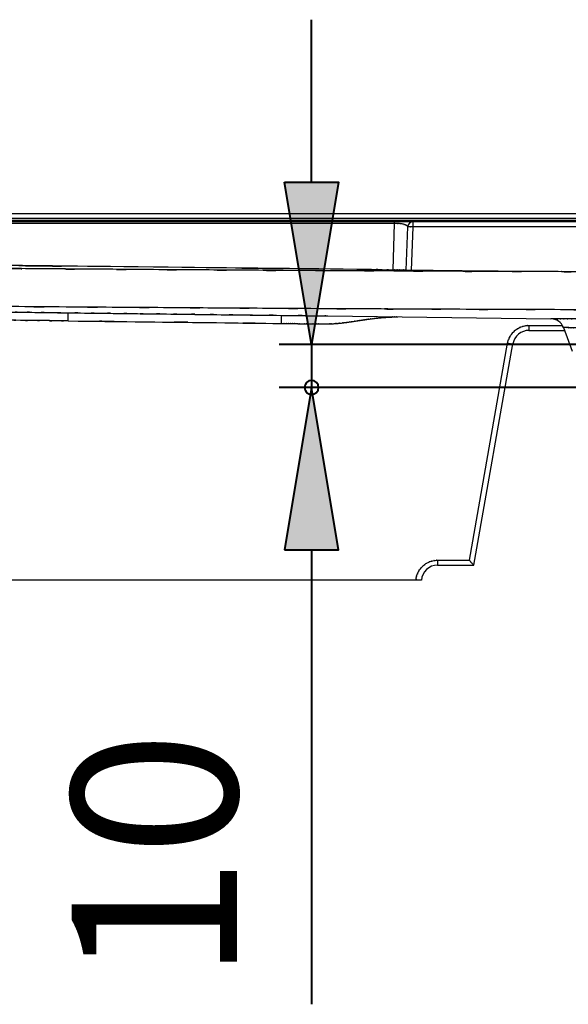
# Model space of a CAD drawing. Units: inches. Extents: x 0 to 113, y 65 to 214.
# Drawn here: x 9 to 20, y 73 to 93 of the extents above; entities that cross this region are included whole.
import ezdxf

# ---------------------------------------------------------------- set-up
doc = ezdxf.new("R2010")
doc.units = ezdxf.units.IN
doc.header["$MEASUREMENT"] = 0
doc.layers.add('DOORSNEDE', color=7, linetype='Continuous')
doc.layers.add('PEN1', color=7, linetype='Continuous')

# ---------------------------------------------------------------- blocks, each defined once
blk = doc.blocks.new('block 8')
at = {"layer": 'PEN1', "color": 7, "lineweight": 40, "true_color": 0xffffff}
blk.add_open_spline([(23.773, 86.255), (23.773, 86.175), (23.709, 86.112), (23.63, 86.112), (23.551, 86.112), (23.487, 86.175), (23.487, 86.255), (23.487, 86.334), (23.551, 86.398), (23.63, 86.398), (23.709, 86.398), (23.773, 86.334), (23.773, 86.255)], degree=3, knots=[0, 0, 0, 0, 1, 1, 1, 2, 2, 2, 3, 3, 3, 4, 4, 4, 4], dxfattribs=at)
blk = doc.blocks.new('block 9')
at = {"layer": 'PEN1', "color": 7, "lineweight": 40, "true_color": 0xffffff}
blk.add_open_spline([(23.569, 85.38), (23.569, 85.301), (23.505, 85.237), (23.426, 85.237), (23.347, 85.237), (23.283, 85.301), (23.283, 85.38), (23.283, 85.459), (23.347, 85.523), (23.426, 85.523), (23.505, 85.523), (23.569, 85.459), (23.569, 85.38)], degree=3, knots=[0, 0, 0, 0, 1, 1, 1, 2, 2, 2, 3, 3, 3, 4, 4, 4, 4], dxfattribs=at)
blk = doc.blocks.new('block 10')
at = {"layer": 'PEN1', "color": 7, "lineweight": 40, "true_color": 0xffffff}
blk.add_open_spline([(15.163, 85.38), (15.163, 85.301), (15.1, 85.237), (15.021, 85.237), (14.942, 85.237), (14.878, 85.301), (14.878, 85.38), (14.878, 85.459), (14.942, 85.523), (15.021, 85.523), (15.1, 85.523), (15.163, 85.459), (15.163, 85.38)], degree=3, knots=[0, 0, 0, 0, 1, 1, 1, 2, 2, 2, 3, 3, 3, 4, 4, 4, 4], dxfattribs=at)
blk = doc.blocks.new('block 7')
at = {"layer": 'PEN1', "true_color": 0xffffff}
for points in [[(14.472, 89.549), (15.57, 89.549), (15.021, 86.255)], [(14.472, 82.085), (15.57, 82.085), (15.021, 85.38)]]:
    blk.add_hatch(color=7, dxfattribs=at).paths.add_polyline_path(points)
at = {"layer": 'PEN1', "color": 7, "lineweight": 40, "true_color": 0xffffff}
for points in [[(15.021, 89.549), (15.021, 92.844)], [(14.472, 89.549), (15.57, 89.549), (15.021, 86.255), (14.472, 89.549)], [(23.63, 86.255), (14.362, 86.255)], [(15.021, 86.255), (15.021, 85.38)], [(23.426, 85.38), (14.362, 85.38)], [(14.472, 82.085), (15.57, 82.085), (15.021, 85.38), (14.472, 82.085)], [(15.021, 82.085), (15.021, 72.861)]]:
    blk.add_lwpolyline(points, dxfattribs=at)
at = {"layer": 'PEN1'}
for name in ['block 8', 'block 10', 'block 9']:
    blk.add_blockref(name, (0, 0), dxfattribs=at)
at = {"layer": 'PEN1', "color": 7, "true_color": 0xffffff, "insert": (13.511, 73.321), "char_height": 3.35841, "attachment_point": 7, "rotation": 90}
blk.add_mtext('\\fMyriad Roman|b0|i0|c0|p34;\\W0.99999;10', dxfattribs=at)

msp = doc.modelspace()

# ---------------------------------------------------------------- linework, layer by layer
at = {"layer": 'DOORSNEDE', "color": 7, "lineweight": 25, "true_color": 0xffffff}
for points in [[(0.596, 88.909), (48.49, 88.909)], [(48.144, 88.743), (0.715, 88.743)], [(16.941, 87.76), (16.972, 88.637)], [(15.351, 86.831), (19.878, 86.776)], [(19.432, 86.539), (20.152, 86.539)], [(20.132, 86.595), (20.307, 86.116)], [(18.315, 81.773), (19.107, 86.266)], [(17.578, 81.773), (18.314, 81.773)], [(17.248, 81.47), (0, 81.47)]]:
    msp.add_lwpolyline(points, dxfattribs=at)
at = {"layer": 'DOORSNEDE', "color": 9, "lineweight": 25, "true_color": 0xbfbfbf}
for points in [[(46.636, 88.77), (2.321, 88.77)], [(2.325, 88.818), (46.632, 88.818)], [(16.705, 88.711), (16.705, 88.743)], [(17.082, 88.637), (17.082, 88.743)], [(16.705, 88.711), (1.68, 88.711)], [(16.673, 87.769), (16.705, 88.711)], [(17.051, 87.755), (17.082, 88.637)], [(32.511, 88.637), (17.082, 88.637)], [(10.084, 86.731), (10.084, 86.895)], [(14.409, 86.678), (14.409, 86.843)], [(19.432, 86.64), (19.432, 86.539)], [(19.432, 86.64), (20.11, 86.64)], [(18.222, 81.873), (18.998, 86.276)], [(17.578, 81.873), (17.578, 81.773)], [(17.578, 81.873), (18.222, 81.873)]]:
    msp.add_lwpolyline(points, dxfattribs=at)
at = {"layer": 'DOORSNEDE', "color": 7, "lineweight": 25, "true_color": 0xffffff}
for points in [[(17.082, 88.743), (17.023, 88.743), (16.974, 88.696), (16.972, 88.637)], [(20.132, 86.595), (20.093, 86.702), (19.991, 86.774), (19.877, 86.776)], [(19.432, 86.539), (19.272, 86.539), (19.135, 86.424), (19.107, 86.266)], [(17.578, 81.773), (17.406, 81.773), (17.263, 81.641), (17.248, 81.47)]]:
    msp.add_open_spline(points, degree=3, dxfattribs=at)
at = {"layer": 'DOORSNEDE', "color": 9, "lineweight": 25, "true_color": 0xbfbfbf}
for points, knots in [([(16.972, 88.637), (16.969, 88.654), (16.974, 88.631), (16.969, 88.648), (16.957, 88.665), (16.974, 88.643), (16.961, 88.659), (16.941, 88.675), (16.968, 88.655), (16.947, 88.67), (16.92, 88.684), (16.956, 88.665), (16.929, 88.679), (16.897, 88.691), (16.94, 88.675), (16.908, 88.686), (16.872, 88.697), (16.92, 88.683), (16.884, 88.693), (16.847, 88.702), (16.897, 88.691), (16.859, 88.699), (16.821, 88.705), (16.872, 88.697), (16.834, 88.703), (16.795, 88.708), (16.847, 88.701), (16.807, 88.706), (16.768, 88.71), (16.821, 88.705), (16.781, 88.709), (16.743, 88.711), (16.794, 88.708), (16.755, 88.71), (16.718, 88.712), (16.768, 88.71), (16.73, 88.711), (16.693, 88.711), (16.743, 88.711), (16.705, 88.711)], [0, 0, 0, 0, 1, 1, 1, 2, 2, 2, 3, 3, 3, 4, 4, 4, 5, 5, 5, 6, 6, 6, 7, 7, 7, 8, 8, 8, 9, 9, 9, 10, 10, 10, 11, 11, 11, 12, 12, 12, 13, 13, 13, 13]), ([(17.082, 88.637), (17.056, 88.638), (17.09, 88.637), (17.065, 88.638), (17.039, 88.638), (17.073, 88.637), (17.048, 88.638), (17.024, 88.639), (17.056, 88.638), (17.032, 88.638), (17.01, 88.639), (17.039, 88.638), (17.017, 88.639), (16.997, 88.639), (17.024, 88.639), (17.004, 88.639), (16.987, 88.639), (17.01, 88.639), (16.993, 88.639), (16.979, 88.638), (16.997, 88.639), (16.984, 88.638), (16.974, 88.638), (16.987, 88.639), (16.977, 88.638), (16.971, 88.637), (16.98, 88.638), (16.973, 88.638), (16.971, 88.637), (16.973, 88.638), (16.972, 88.637)], [0, 0, 0, 0, 1, 1, 1, 2, 2, 2, 3, 3, 3, 4, 4, 4, 5, 5, 5, 6, 6, 6, 7, 7, 7, 8, 8, 8, 9, 9, 9, 10, 10, 10, 10]), ([(16.237, 87.774), (9.598, 87.845), (18.45, 87.749), (11.811, 87.822), (4.916, 87.901), (14.11, 87.795), (7.214, 87.874), (0.084, 87.958), (9.591, 87.846), (2.461, 87.931)], [0, 0, 0, 0, 1, 1, 1, 2, 2, 2, 3, 3, 3, 3]), ([(16.237, 87.774), (16.564, 87.77), (16.128, 87.775), (16.455, 87.771), (16.781, 87.768), (16.346, 87.772), (16.673, 87.769)], [0, 0, 0, 0, 1, 1, 1, 2, 2, 2, 2]), ([(16.673, 87.769), (16.76, 87.768), (16.643, 87.77), (16.731, 87.768), (16.813, 87.766), (16.703, 87.769), (16.786, 87.766), (16.859, 87.765), (16.761, 87.767), (16.834, 87.765), (16.866, 87.765), (16.824, 87.765), (16.856, 87.765), (16.884, 87.765), (16.846, 87.765), (16.875, 87.765), (16.9, 87.765), (16.866, 87.765), (16.891, 87.765), (16.913, 87.765), (16.884, 87.765), (16.905, 87.765), (16.923, 87.765), (16.9, 87.765), (16.917, 87.765), (16.931, 87.765), (16.913, 87.765), (16.926, 87.765), (16.929, 87.765), (16.926, 87.765), (16.928, 87.765)], [0, 0, 0, 0, 1, 1, 1, 2, 2, 2, 3, 3, 3, 4, 4, 4, 5, 5, 5, 6, 6, 6, 7, 7, 7, 8, 8, 8, 9, 9, 9, 10, 10, 10, 10]), ([(17.051, 87.755), (17.022, 87.755), (17.061, 87.755), (17.032, 87.755), (17.004, 87.755), (17.041, 87.755), (17.013, 87.755), (16.987, 87.755), (17.022, 87.755), (16.996, 87.755), (16.972, 87.755), (17.004, 87.755), (16.98, 87.755), (16.96, 87.756), (16.987, 87.755), (16.967, 87.756), (16.95, 87.757), (16.972, 87.755), (16.956, 87.756), (16.944, 87.758), (16.96, 87.756), (16.948, 87.757), (16.941, 87.759), (16.95, 87.757), (16.943, 87.758), (16.94, 87.76), (16.943, 87.758), (16.941, 87.76)], [0, 0, 0, 0, 1, 1, 1, 2, 2, 2, 3, 3, 3, 4, 4, 4, 5, 5, 5, 6, 6, 6, 7, 7, 7, 8, 8, 8, 9, 9, 9, 9]), ([(18.998, 86.276), (19.017, 86.357), (18.99, 86.249), (19.011, 86.33), (19.04, 86.409), (19, 86.304), (19.031, 86.382), (19.07, 86.457), (19.017, 86.358), (19.058, 86.432), (19.106, 86.501), (19.041, 86.41), (19.091, 86.477), (19.147, 86.54), (19.071, 86.458), (19.129, 86.518), (19.192, 86.573), (19.106, 86.502), (19.171, 86.554), (19.241, 86.601), (19.147, 86.541), (19.219, 86.584), (19.294, 86.622), (19.193, 86.574), (19.269, 86.608), (19.349, 86.636), (19.242, 86.601), (19.323, 86.626), (19.405, 86.643), (19.295, 86.622), (19.377, 86.636), (19.46, 86.643), (19.35, 86.636), (19.432, 86.64)], [0, 0, 0, 0, 1, 1, 1, 2, 2, 2, 3, 3, 3, 4, 4, 4, 5, 5, 5, 6, 6, 6, 7, 7, 7, 8, 8, 8, 9, 9, 9, 10, 10, 10, 11, 11, 11, 11]), ([(20.813, 86.586), (20.686, 86.587), (20.855, 86.585), (20.728, 86.587), (20.605, 86.588), (20.769, 86.586), (20.646, 86.588), (20.529, 86.589), (20.685, 86.587), (20.568, 86.589), (20.458, 86.59), (20.605, 86.588), (20.495, 86.59), (20.393, 86.591), (20.529, 86.589), (20.427, 86.591), (20.333, 86.592), (20.458, 86.59), (20.364, 86.591), (20.281, 86.593), (20.393, 86.591), (20.309, 86.592), (20.235, 86.593), (20.333, 86.592), (20.26, 86.593), (20.198, 86.594), (20.28, 86.593), (20.218, 86.594), (20.168, 86.594), (20.235, 86.594), (20.185, 86.594), (20.146, 86.594), (20.197, 86.593), (20.159, 86.594), (20.135, 86.596), (20.169, 86.596), (20.142, 86.594), (20.127, 86.592), (20.144, 86.592), (20.133, 86.595)], [0, 0, 0, 0, 1, 1, 1, 2, 2, 2, 3, 3, 3, 4, 4, 4, 5, 5, 5, 6, 6, 6, 7, 7, 7, 8, 8, 8, 9, 9, 9, 10, 10, 10, 11, 11, 11, 12, 12, 12, 13, 13, 13, 13]), ([(18.998, 86.276), (19.03, 86.27), (18.988, 86.277), (19.019, 86.272), (19.05, 86.267), (19.009, 86.274), (19.04, 86.269), (19.067, 86.265), (19.03, 86.27), (19.058, 86.267), (19.083, 86.264), (19.05, 86.267), (19.074, 86.265), (19.095, 86.264), (19.068, 86.265), (19.088, 86.264), (19.103, 86.264), (19.083, 86.264), (19.098, 86.264), (19.107, 86.265), (19.095, 86.263), (19.104, 86.265), (19.109, 86.266), (19.104, 86.264), (19.107, 86.266)], [0, 0, 0, 0, 1, 1, 1, 2, 2, 2, 3, 3, 3, 4, 4, 4, 5, 5, 5, 6, 6, 6, 7, 7, 7, 8, 8, 8, 8]), ([(17.139, 81.47), (17.148, 81.544), (17.134, 81.445), (17.146, 81.519), (17.163, 81.593), (17.138, 81.495), (17.158, 81.568), (17.185, 81.64), (17.148, 81.545), (17.177, 81.615), (17.211, 81.683), (17.164, 81.593), (17.2, 81.66), (17.242, 81.724), (17.185, 81.64), (17.229, 81.702), (17.278, 81.76), (17.211, 81.684), (17.262, 81.74), (17.317, 81.792), (17.243, 81.724), (17.299, 81.774), (17.359, 81.819), (17.278, 81.76), (17.34, 81.804), (17.405, 81.842), (17.317, 81.792), (17.384, 81.828), (17.453, 81.859), (17.36, 81.82), (17.43, 81.848), (17.503, 81.87), (17.406, 81.842), (17.479, 81.862), (17.553, 81.876), (17.454, 81.859), (17.528, 81.871), (17.603, 81.876), (17.504, 81.87), (17.578, 81.873)], [0, 0, 0, 0, 1, 1, 1, 2, 2, 2, 3, 3, 3, 4, 4, 4, 5, 5, 5, 6, 6, 6, 7, 7, 7, 8, 8, 8, 9, 9, 9, 10, 10, 10, 11, 11, 11, 12, 12, 12, 13, 13, 13, 13])]:
    msp.add_open_spline(points, degree=3, knots=knots, dxfattribs=at)
at = {"layer": 'DOORSNEDE', "color": 7, "lineweight": 25, "true_color": 0xffffff}
for points, knots in [([(24.796, 87.723), (23.25, 87.724), (25.311, 87.723), (23.766, 87.724), (22.223, 87.725), (24.28, 87.723), (22.737, 87.725), (21.202, 87.727), (23.249, 87.724), (21.714, 87.726), (20.187, 87.729), (22.223, 87.725), (20.696, 87.728), (19.179, 87.733), (21.201, 87.727), (19.685, 87.731), (18.178, 87.736), (20.187, 87.729), (18.68, 87.735), (17.182, 87.74), (19.18, 87.733), (17.681, 87.739), (16.19, 87.745), (18.179, 87.736), (16.687, 87.743), (15.198, 87.75), (17.183, 87.74), (15.694, 87.748), (14.204, 87.756), (16.191, 87.745), (14.701, 87.754), (13.204, 87.762), (15.2, 87.75), (13.703, 87.759), (12.194, 87.769), (14.206, 87.756), (12.697, 87.766), (11.169, 87.776), (13.206, 87.762), (11.678, 87.772), (10.125, 87.783), (12.196, 87.769), (10.642, 87.78), (9.055, 87.791), (11.172, 87.776), (9.584, 87.788), (7.955, 87.8), (10.128, 87.783), (8.498, 87.796), (6.816, 87.809), (9.059, 87.791), (7.377, 87.805), (5.631, 87.819), (7.958, 87.8), (6.213, 87.815), (4.391, 87.83), (6.82, 87.809), (4.998, 87.825), (3.086, 87.842), (5.636, 87.819), (3.723, 87.836), (1.703, 87.855), (4.397, 87.83), (2.376, 87.849)], [0, 0, 0, 0, 1, 1, 1, 2, 2, 2, 3, 3, 3, 4, 4, 4, 5, 5, 5, 6, 6, 6, 7, 7, 7, 8, 8, 8, 9, 9, 9, 10, 10, 10, 11, 11, 11, 12, 12, 12, 13, 13, 13, 14, 14, 14, 15, 15, 15, 16, 16, 16, 17, 17, 17, 18, 18, 18, 19, 19, 19, 20, 20, 20, 21, 21, 21, 21]), ([(47.028, 87.076), (44.872, 87.056), (47.746, 87.082), (45.591, 87.062), (43.573, 87.045), (46.263, 87.068), (44.246, 87.05), (42.344, 87.034), (44.88, 87.056), (42.977, 87.04), (41.172, 87.025), (43.579, 87.045), (41.774, 87.03), (40.05, 87.016), (42.349, 87.034), (40.625, 87.021), (38.968, 87.008), (41.177, 87.025), (39.52, 87.012), (37.919, 87.001), (40.054, 87.016), (38.453, 87.005), (36.897, 86.994), (38.971, 87.008), (37.415, 86.998), (35.896, 86.988), (37.922, 87.001), (36.403, 86.991), (34.912, 86.982), (36.9, 86.994), (35.409, 86.985), (33.939, 86.976), (35.899, 86.988), (34.429, 86.979), (32.975, 86.971), (34.914, 86.982), (33.459, 86.974), (32.015, 86.967), (33.941, 86.976), (32.496, 86.97), (31.057, 86.964), (32.976, 86.971), (31.536, 86.966), (30.098, 86.96), (32.016, 86.967), (30.578, 86.962), (29.138, 86.957), (31.058, 86.964), (29.618, 86.959), (28.175, 86.955), (30.099, 86.96), (28.656, 86.956), (27.209, 86.953), (29.138, 86.957), (27.691, 86.954), (26.24, 86.952), (28.175, 86.955), (26.724, 86.953), (25.269, 86.952), (27.208, 86.953), (25.754, 86.952), (24.298, 86.952), (26.239, 86.952), (24.783, 86.952), (23.327, 86.952), (25.268, 86.952), (23.812, 86.952), (22.358, 86.953), (24.297, 86.952), (22.843, 86.953), (21.391, 86.955), (23.326, 86.952), (21.875, 86.954), (20.428, 86.957), (22.357, 86.953), (20.911, 86.956), (19.468, 86.96), (21.391, 86.955), (19.948, 86.959), (18.509, 86.964), (20.428, 86.957), (18.989, 86.962), (17.551, 86.967), (19.468, 86.96), (18.03, 86.966), (16.59, 86.972), (18.51, 86.964), (17.07, 86.97), (15.625, 86.977), (17.552, 86.967), (16.107, 86.974), (14.652, 86.982), (16.592, 86.972), (15.137, 86.979), (13.667, 86.988), (15.627, 86.977), (14.157, 86.985), (12.666, 86.994), (14.654, 86.982), (13.163, 86.991), (11.643, 87.001), (13.67, 86.988), (12.15, 86.998), (10.593, 87.008), (12.668, 86.994), (11.112, 87.005), (9.51, 87.016), (11.646, 87.001), (10.044, 87.012), (8.386, 87.025), (10.597, 87.008), (8.938, 87.021), (7.212, 87.035), (9.514, 87.016), (7.788, 87.03), (5.98, 87.045), (8.39, 87.025), (6.583, 87.04), (4.678, 87.056), (7.217, 87.035), (5.313, 87.051), (3.292, 87.069), (5.986, 87.045), (3.965, 87.063), (1.806, 87.082), (4.685, 87.056), (2.526, 87.076)], [0, 0, 0, 0, 1, 1, 1, 2, 2, 2, 3, 3, 3, 4, 4, 4, 5, 5, 5, 6, 6, 6, 7, 7, 7, 8, 8, 8, 9, 9, 9, 10, 10, 10, 11, 11, 11, 12, 12, 12, 13, 13, 13, 14, 14, 14, 15, 15, 15, 16, 16, 16, 17, 17, 17, 18, 18, 18, 19, 19, 19, 20, 20, 20, 21, 21, 21, 22, 22, 22, 23, 23, 23, 24, 24, 24, 25, 25, 25, 26, 26, 26, 27, 27, 27, 28, 28, 28, 29, 29, 29, 30, 30, 30, 31, 31, 31, 32, 32, 32, 33, 33, 33, 34, 34, 34, 35, 35, 35, 36, 36, 36, 37, 37, 37, 38, 38, 38, 39, 39, 39, 40, 40, 40, 41, 41, 41, 42, 42, 42, 42]), ([(10.084, 86.731), (9.729, 86.735), (10.202, 86.73), (9.847, 86.734), (9.481, 86.738), (9.969, 86.732), (9.603, 86.737), (9.236, 86.741), (9.726, 86.735), (9.358, 86.74), (8.997, 86.744), (9.479, 86.738), (9.117, 86.742), (8.764, 86.747), (9.235, 86.741), (8.882, 86.745), (8.539, 86.749), (8.996, 86.744), (8.653, 86.748), (8.322, 86.752), (8.764, 86.747), (8.433, 86.751), (8.116, 86.754), (8.538, 86.749), (8.222, 86.753), (7.92, 86.757), (8.322, 86.752), (8.021, 86.755), (7.775, 86.758), (8.103, 86.754), (7.857, 86.758)], [0, 0, 0, 0, 1, 1, 1, 2, 2, 2, 3, 3, 3, 4, 4, 4, 5, 5, 5, 6, 6, 6, 7, 7, 7, 8, 8, 8, 9, 9, 9, 10, 10, 10, 10]), ([(8.431, 86.917), (8.435, 86.917), (8.429, 86.917), (8.433, 86.917), (8.445, 86.916), (8.429, 86.917), (8.441, 86.916), (8.46, 86.916), (8.435, 86.917), (8.454, 86.916), (8.479, 86.916), (8.445, 86.916), (8.471, 86.916), (8.539, 86.915), (8.448, 86.916), (8.516, 86.915), (8.604, 86.914), (8.487, 86.916), (8.575, 86.914), (8.801, 86.911), (8.5, 86.915), (8.726, 86.912), (9.009, 86.908), (8.631, 86.914), (8.915, 86.91), (9.254, 86.906), (8.802, 86.911), (9.141, 86.907), (9.542, 86.902), (9.008, 86.909), (9.408, 86.904), (9.878, 86.898), (9.252, 86.906), (9.721, 86.9), (10.265, 86.893), (9.54, 86.902), (10.084, 86.895)], [0, 0, 0, 0, 1, 1, 1, 2, 2, 2, 3, 3, 3, 4, 4, 4, 5, 5, 5, 6, 6, 6, 7, 7, 7, 8, 8, 8, 9, 9, 9, 10, 10, 10, 11, 11, 11, 12, 12, 12, 12]), ([(10.084, 86.731), (12.431, 86.702), (9.301, 86.74), (11.649, 86.712), (13.814, 86.686), (10.927, 86.721), (13.092, 86.695), (15.068, 86.67), (12.433, 86.702), (14.409, 86.678)], [0, 0, 0, 0, 1, 1, 1, 2, 2, 2, 3, 3, 3, 3]), ([(10.084, 86.895), (10.579, 86.889), (9.919, 86.897), (10.414, 86.891), (10.913, 86.885), (10.248, 86.893), (10.746, 86.887), (11.244, 86.881), (10.581, 86.889), (11.078, 86.883), (11.573, 86.877), (10.914, 86.885), (11.408, 86.879), (11.903, 86.873), (11.243, 86.881), (11.738, 86.875), (12.247, 86.869), (11.568, 86.877), (12.077, 86.871), (12.613, 86.864), (11.899, 86.873), (12.434, 86.867), (12.992, 86.86), (12.248, 86.869), (12.806, 86.862), (13.381, 86.855), (12.614, 86.864), (13.189, 86.857), (13.781, 86.85), (12.992, 86.86), (13.584, 86.853), (14.193, 86.845), (13.38, 86.855), (13.99, 86.848), (14.619, 86.84), (13.781, 86.85), (14.409, 86.843)], [0, 0, 0, 0, 1, 1, 1, 2, 2, 2, 3, 3, 3, 4, 4, 4, 5, 5, 5, 6, 6, 6, 7, 7, 7, 8, 8, 8, 9, 9, 9, 10, 10, 10, 11, 11, 11, 12, 12, 12, 12]), ([(14.409, 86.843), (15.67, 86.827), (13.989, 86.848), (15.25, 86.832), (15.402, 86.83), (15.199, 86.833), (15.351, 86.831)], [0, 0, 0, 0, 1, 1, 1, 2, 2, 2, 2]), ([(14.409, 86.678), (14.457, 86.678), (14.393, 86.679), (14.441, 86.678), (14.507, 86.677), (14.419, 86.678), (14.485, 86.678), (14.549, 86.677), (14.463, 86.678), (14.527, 86.677), (14.59, 86.676), (14.507, 86.677), (14.569, 86.677), (14.631, 86.676), (14.549, 86.677), (14.61, 86.676), (14.67, 86.676), (14.59, 86.676), (14.65, 86.676), (14.709, 86.675), (14.631, 86.676), (14.689, 86.675), (14.746, 86.675), (14.67, 86.676), (14.727, 86.675), (14.782, 86.674), (14.709, 86.675), (14.763, 86.674), (14.817, 86.674), (14.746, 86.675), (14.799, 86.674), (14.85, 86.673), (14.782, 86.674), (14.833, 86.673), (14.883, 86.673), (14.817, 86.674), (14.866, 86.673), (14.914, 86.673), (14.85, 86.673), (14.898, 86.673), (14.944, 86.672), (14.883, 86.673), (14.929, 86.672), (14.973, 86.672), (14.914, 86.673), (14.958, 86.672), (15, 86.672), (14.944, 86.672), (14.986, 86.672), (15.026, 86.671), (14.973, 86.672), (15.013, 86.672), (15.051, 86.671), (15, 86.672), (15.039, 86.671), (15.075, 86.671), (15.026, 86.671), (15.063, 86.671), (15.098, 86.671), (15.051, 86.671), (15.086, 86.671), (15.12, 86.671), (15.075, 86.671), (15.108, 86.671), (15.14, 86.67), (15.098, 86.671), (15.129, 86.67), (15.159, 86.67), (15.12, 86.671), (15.149, 86.67), (15.177, 86.67), (15.14, 86.67), (15.168, 86.67), (15.194, 86.67), (15.159, 86.67), (15.185, 86.67), (15.21, 86.67), (15.177, 86.67), (15.202, 86.67), (15.225, 86.67), (15.194, 86.67), (15.217, 86.67), (15.238, 86.67), (15.21, 86.67), (15.231, 86.67), (15.251, 86.67), (15.225, 86.67), (15.244, 86.67), (15.263, 86.669), (15.238, 86.67), (15.257, 86.67), (15.274, 86.669), (15.251, 86.67), (15.268, 86.669), (15.285, 86.669), (15.263, 86.669), (15.279, 86.669), (15.294, 86.669), (15.274, 86.669), (15.289, 86.669), (15.304, 86.669), (15.284, 86.669), (15.299, 86.669), (15.313, 86.669), (15.294, 86.669), (15.308, 86.669), (15.322, 86.669), (15.303, 86.669), (15.317, 86.669), (15.332, 86.669), (15.313, 86.669), (15.327, 86.669), (15.343, 86.67), (15.322, 86.669), (15.338, 86.669), (15.356, 86.67), (15.332, 86.669), (15.35, 86.67), (15.371, 86.67), (15.343, 86.669), (15.364, 86.67), (15.387, 86.67), (15.356, 86.67), (15.379, 86.67), (15.405, 86.671), (15.371, 86.67), (15.397, 86.671), (15.427, 86.672), (15.387, 86.67), (15.417, 86.671), (15.451, 86.673), (15.405, 86.671), (15.44, 86.672), (15.477, 86.675), (15.427, 86.672), (15.464, 86.674), (15.503, 86.676), (15.452, 86.673), (15.49, 86.676), (15.53, 86.678), (15.477, 86.675), (15.517, 86.677), (15.558, 86.681), (15.503, 86.676), (15.544, 86.68), (15.586, 86.683), (15.53, 86.678), (15.572, 86.682), (15.615, 86.687), (15.558, 86.681), (15.6, 86.685), (15.643, 86.69), (15.586, 86.683), (15.629, 86.688), (15.673, 86.693), (15.615, 86.687), (15.658, 86.691), (15.703, 86.697), (15.643, 86.69), (15.688, 86.695), (15.733, 86.701), (15.673, 86.693), (15.718, 86.699), (15.763, 86.705), (15.703, 86.697), (15.748, 86.703), (15.794, 86.709), (15.733, 86.701), (15.779, 86.707), (15.826, 86.714), (15.763, 86.705), (15.81, 86.712), (15.858, 86.719), (15.794, 86.709), (15.842, 86.717), (15.89, 86.724), (15.826, 86.714), (15.874, 86.721), (15.923, 86.729), (15.858, 86.719), (15.907, 86.726), (15.957, 86.734), (15.89, 86.724), (15.94, 86.731), (15.991, 86.739), (15.923, 86.729), (15.974, 86.737), (16.026, 86.744), (15.957, 86.734), (16.009, 86.742), (16.061, 86.75), (15.991, 86.739), (16.044, 86.747), (16.098, 86.755), (16.026, 86.744), (16.08, 86.752), (16.135, 86.761), (16.061, 86.75), (16.117, 86.758), (16.174, 86.766), (16.098, 86.755), (16.155, 86.763), (16.213, 86.771), (16.135, 86.761), (16.194, 86.769), (16.254, 86.777), (16.174, 86.766), (16.234, 86.774), (16.296, 86.781), (16.213, 86.771), (16.276, 86.779), (16.34, 86.786), (16.254, 86.777), (16.318, 86.784), (16.385, 86.791), (16.296, 86.781), (16.363, 86.788), (16.431, 86.795), (16.34, 86.786), (16.408, 86.793), (16.478, 86.799), (16.385, 86.791), (16.455, 86.797), (16.526, 86.802), (16.431, 86.795), (16.503, 86.801), (16.575, 86.806), (16.478, 86.799), (16.551, 86.804), (16.623, 86.809), (16.527, 86.802), (16.599, 86.807), (16.669, 86.811), (16.576, 86.806), (16.646, 86.809), (16.709, 86.812), (16.625, 86.809), (16.688, 86.811), (16.743, 86.813), (16.67, 86.811), (16.724, 86.812), (16.771, 86.814), (16.709, 86.812), (16.756, 86.813), (16.776, 86.814), (16.749, 86.813), (16.769, 86.814)], [0, 0, 0, 0, 1, 1, 1, 2, 2, 2, 3, 3, 3, 4, 4, 4, 5, 5, 5, 6, 6, 6, 7, 7, 7, 8, 8, 8, 9, 9, 9, 10, 10, 10, 11, 11, 11, 12, 12, 12, 13, 13, 13, 14, 14, 14, 15, 15, 15, 16, 16, 16, 17, 17, 17, 18, 18, 18, 19, 19, 19, 20, 20, 20, 21, 21, 21, 22, 22, 22, 23, 23, 23, 24, 24, 24, 25, 25, 25, 26, 26, 26, 27, 27, 27, 28, 28, 28, 29, 29, 29, 30, 30, 30, 31, 31, 31, 32, 32, 32, 33, 33, 33, 34, 34, 34, 35, 35, 35, 36, 36, 36, 37, 37, 37, 38, 38, 38, 39, 39, 39, 40, 40, 40, 41, 41, 41, 42, 42, 42, 43, 43, 43, 44, 44, 44, 45, 45, 45, 46, 46, 46, 47, 47, 47, 48, 48, 48, 49, 49, 49, 50, 50, 50, 51, 51, 51, 52, 52, 52, 53, 53, 53, 54, 54, 54, 55, 55, 55, 56, 56, 56, 57, 57, 57, 58, 58, 58, 59, 59, 59, 60, 60, 60, 61, 61, 61, 62, 62, 62, 63, 63, 63, 64, 64, 64, 65, 65, 65, 66, 66, 66, 67, 67, 67, 68, 68, 68, 69, 69, 69, 70, 70, 70, 71, 71, 71, 72, 72, 72, 73, 73, 73, 74, 74, 74, 75, 75, 75, 76, 76, 76, 77, 77, 77, 78, 78, 78, 79, 79, 79, 80, 80, 80, 81, 81, 81, 82, 82, 82, 82]), ([(20.749, 86.767), (20.586, 86.769), (20.803, 86.767), (20.64, 86.768), (20.483, 86.77), (20.692, 86.768), (20.535, 86.769), (20.386, 86.771), (20.585, 86.769), (20.435, 86.77), (20.295, 86.772), (20.482, 86.77), (20.342, 86.771), (20.21, 86.773), (20.385, 86.771), (20.254, 86.772), (20.134, 86.773), (20.294, 86.772), (20.174, 86.773), (20.067, 86.774), (20.21, 86.773), (20.103, 86.774), (20.009, 86.774), (20.134, 86.773), (20.04, 86.774), (19.96, 86.775), (20.066, 86.774), (19.987, 86.775), (19.923, 86.775), (20.009, 86.774), (19.944, 86.775), (19.894, 86.777), (19.959, 86.776), (19.911, 86.775), (19.88, 86.774), (19.924, 86.773), (19.889, 86.775), (19.87, 86.779), (19.892, 86.779), (19.878, 86.776)], [0, 0, 0, 0, 1, 1, 1, 2, 2, 2, 3, 3, 3, 4, 4, 4, 5, 5, 5, 6, 6, 6, 7, 7, 7, 8, 8, 8, 9, 9, 9, 10, 10, 10, 11, 11, 11, 12, 12, 12, 13, 13, 13, 13]), ([(18.314, 81.773), (18.311, 81.775), (18.316, 81.772), (18.312, 81.774), (18.305, 81.78), (18.314, 81.772), (18.307, 81.778), (18.298, 81.787), (18.31, 81.775), (18.301, 81.785), (18.29, 81.796), (18.305, 81.78), (18.293, 81.792), (18.281, 81.806), (18.298, 81.788), (18.285, 81.801), (18.271, 81.817), (18.29, 81.796), (18.275, 81.812), (18.26, 81.829), (18.28, 81.806), (18.265, 81.823), (18.25, 81.841), (18.271, 81.817), (18.255, 81.835), (18.239, 81.854), (18.26, 81.829), (18.244, 81.848), (18.227, 81.867), (18.249, 81.841), (18.233, 81.861), (18.217, 81.88), (18.239, 81.854), (18.222, 81.873)], [0, 0, 0, 0, 1, 1, 1, 2, 2, 2, 3, 3, 3, 4, 4, 4, 5, 5, 5, 6, 6, 6, 7, 7, 7, 8, 8, 8, 9, 9, 9, 10, 10, 10, 11, 11, 11, 11])]:
    msp.add_open_spline(points, degree=3, knots=knots, dxfattribs=at)
at = {"layer": 'DOORSNEDE', "color": 9, "lineweight": 25, "true_color": 0xbfbfbf}
msp.add_open_spline([(19.39, 87.732), (18.611, 87.739), (17.831, 87.747), (17.051, 87.755)], degree=3, dxfattribs=at)

# ---------------------------------------------------------------- block references
at = {"layer": 'PEN1'}
msp.add_blockref('block 7', (0, 0), dxfattribs=at)

doc.saveas('drawing.dxf')
